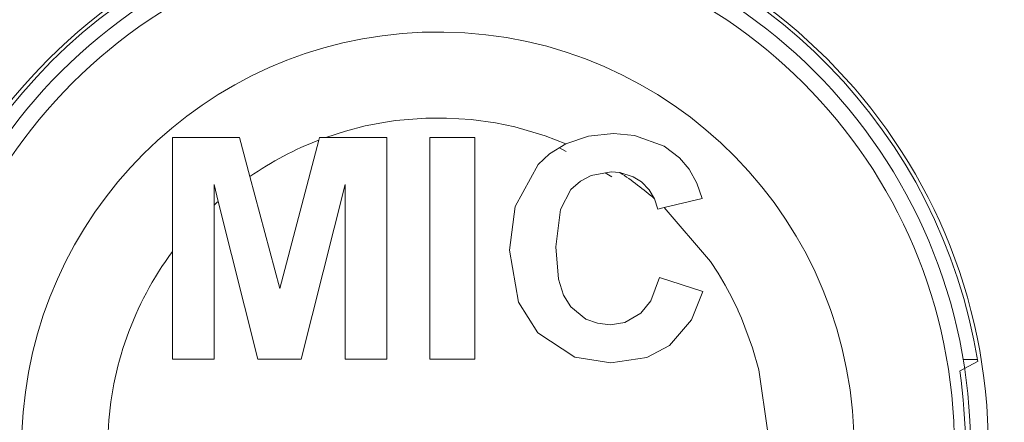
# Model space of a CAD drawing. Units: millimetres. Extents: x -414 to 455, y -287 to 287.
# Drawn here: x -147 to -136, y -70 to -65 of the extents above; entities that cross this region are included whole.
import ezdxf

# ---------------------------------------------------------------- set-up
doc = ezdxf.new("R2010")
doc.units = ezdxf.units.MM
doc.header["$MEASUREMENT"] = 0
doc.layers.add('Artwork', color=7, linetype='Continuous')

msp = doc.modelspace()

# ---------------------------------------------------------------- linework, layer by layer
at = {"layer": 'Artwork', "lineweight": 9}
for points, knots in [([(-69.2981, -55.5361), (-69.2981, -55.5361), (-69.2981, -82.0352), (-69.2981, -82.0352), (-69.2981, -82.0352), (-69.2981, -82.0352), (-69.4648, -82.9059), (-69.4648, -82.9059), (-69.4648, -82.9059), (-69.4648, -82.9059), (-69.6866, -83.3344), (-69.6866, -83.3344), (-69.6866, -83.3344), (-69.6866, -83.3344), (-69.9911, -83.7077), (-69.9911, -83.7077), (-69.9911, -83.7077), (-69.9911, -83.7077), (-70.3655, -84.0134), (-70.3655, -84.0134), (-70.3655, -84.0134), (-70.3655, -84.0134), (-70.7932, -84.2351), (-70.7932, -84.2351), (-70.7932, -84.2351), (-70.7932, -84.2351), (-71.6638, -84.401), (-71.6638, -84.401), (-71.6638, -84.401), (-71.6638, -84.401), (-212.6623, -84.401), (-212.6623, -84.401), (-212.6623, -84.401), (-212.6623, -84.401), (-213.5328, -84.2351), (-213.5328, -84.2351), (-213.5328, -84.2351), (-213.5328, -84.2351), (-213.9615, -84.0124), (-213.9615, -84.0124), (-213.9615, -84.0124), (-213.9615, -84.0124), (-214.3348, -83.7077), (-214.3348, -83.7077), (-214.3348, -83.7077), (-214.3348, -83.7077), (-214.6403, -83.3344), (-214.6403, -83.3344), (-214.6403, -83.3344), (-214.6403, -83.3344), (-214.8622, -82.9059), (-214.8622, -82.9059), (-214.8622, -82.9059), (-214.8622, -82.9059), (-215.0279, -82.0352), (-215.0279, -82.0352), (-215.0279, -82.0352), (-215.0279, -82.0352), (-215.0279, -55.5361), (-215.0279, -55.5361), (-215.0279, -55.5361), (-215.0279, -55.5361), (-215.0196, -55.4908), (-215.0196, -55.4908), (-215.0196, -55.4908), (-215.0196, -55.4908), (-215.0087, -55.4709), (-215.0087, -55.4709), (-215.0087, -55.4709), (-215.0087, -55.4709), (-214.9945, -55.454), (-214.9945, -55.454), (-214.9945, -55.454), (-214.9945, -55.454), (-214.9927, -55.4525), (-214.9927, -55.4525), (-214.9927, -55.4525), (-214.9927, -55.4525), (-214.9567, -55.4289), (-214.9567, -55.4289), (-214.9567, -55.4289), (-214.9567, -55.4289), (-214.935, -55.4222), (-214.935, -55.4222), (-214.935, -55.4222), (-214.935, -55.4222), (-214.9124, -55.4196), (-214.9124, -55.4196)], [0, 0, 0, 0, 0.0434783, 0.0434783, 0.0434783, 0.0434783, 0.0869565, 0.0869565, 0.0869565, 0.0869565, 0.1304348, 0.1304348, 0.1304348, 0.1304348, 0.173913, 0.173913, 0.173913, 0.173913, 0.2173913, 0.2173913, 0.2173913, 0.2173913, 0.2608696, 0.2608696, 0.2608696, 0.2608696, 0.3043478, 0.3043478, 0.3043478, 0.3043478, 0.3478261, 0.3478261, 0.3478261, 0.3478261, 0.3913043, 0.3913043, 0.3913043, 0.3913043, 0.4347826, 0.4347826, 0.4347826, 0.4347826, 0.4782609, 0.4782609, 0.4782609, 0.4782609, 0.5217391, 0.5217391, 0.5217391, 0.5217391, 0.5652174, 0.5652174, 0.5652174, 0.5652174, 0.6086957, 0.6086957, 0.6086957, 0.6086957, 0.6521739, 0.6521739, 0.6521739, 0.6521739, 0.6956522, 0.6956522, 0.6956522, 0.6956522, 0.7391304, 0.7391304, 0.7391304, 0.7391304, 0.7826087, 0.7826087, 0.7826087, 0.7826087, 0.826087, 0.826087, 0.826087, 0.826087, 0.8695652, 0.8695652, 0.8695652, 0.8695652, 0.9130435, 0.9130435, 0.9130435, 0.9130435, 1, 1, 1, 1]), ([(-130.7907, -72.7854), (-129.2718, -66.5045), (-133.1321, -60.1818), (-139.4127, -58.663), (-139.4127, -58.663), (-145.6933, -57.1443), (-152.0161, -61.0046), (-153.5347, -67.2852), (-153.5347, -67.2852), (-153.9717, -69.0924), (-153.9717, -70.9778), (-153.5347, -72.7852)], [0, 0, 0, 0, 0.25, 0.25, 0.25, 0.25, 0.5, 0.5, 0.5, 0.5, 1, 1, 1, 1]), ([(-154.4629, -70.0354), (-154.4625, -76.8282), (-148.9556, -82.335), (-142.1627, -82.335), (-142.1627, -82.335), (-135.3695, -82.335), (-129.8629, -76.8282), (-129.8629, -70.0352), (-129.8629, -70.0352), (-129.8629, -63.242), (-135.3695, -57.7352), (-142.1627, -57.7352), (-142.1627, -57.7352), (-148.9556, -57.7352), (-154.4625, -63.242), (-154.4625, -70.0352)], [0, 0, 0, 0, 0.2, 0.2, 0.2, 0.2, 0.4, 0.4, 0.4, 0.4, 0.6, 0.6, 0.6, 0.6, 1, 1, 1, 1]), ([(-153.9624, -70.0354), (-153.9626, -76.5521), (-148.6796, -81.8349), (-142.1627, -81.8349), (-142.1627, -81.8349), (-135.6458, -81.8349), (-130.3627, -76.5521), (-130.3627, -70.0352), (-130.3627, -70.0352), (-130.3627, -63.5183), (-135.6458, -58.2353), (-142.1627, -58.2353), (-142.1627, -58.2353), (-148.6796, -58.2353), (-153.9626, -63.5183), (-153.9626, -70.0352)], [0, 0, 0, 0, 0.2, 0.2, 0.2, 0.2, 0.4, 0.4, 0.4, 0.4, 0.6, 0.6, 0.6, 0.6, 1, 1, 1, 1]), ([(-153.6124, -70.0354), (-153.6126, -76.3587), (-148.4862, -81.4849), (-142.1627, -81.4849), (-142.1627, -81.4849), (-135.8392, -81.4849), (-130.7127, -76.3587), (-130.7127, -70.0352), (-130.7127, -70.0352), (-130.7127, -63.7115), (-135.8392, -58.5853), (-142.1627, -58.5853), (-142.1627, -58.5853), (-148.4862, -58.5853), (-153.6126, -63.7115), (-153.6126, -70.0352)], [0, 0, 0, 0, 0.2, 0.2, 0.2, 0.2, 0.4, 0.4, 0.4, 0.4, 0.6, 0.6, 0.6, 0.6, 1, 1, 1, 1]), ([(-153.5228, -70.0354), (-153.5227, -76.3091), (-148.4366, -81.3952), (-142.1627, -81.3952), (-142.1627, -81.3952), (-135.8888, -81.3952), (-130.8027, -76.3091), (-130.8027, -70.0352), (-130.8027, -70.0352), (-130.8027, -63.7613), (-135.8888, -58.6752), (-142.1627, -58.6752), (-142.1627, -58.6752), (-148.4366, -58.6752), (-153.5227, -63.7613), (-153.5227, -70.0352)], [0, 0, 0, 0, 0.2, 0.2, 0.2, 0.2, 0.4, 0.4, 0.4, 0.4, 0.6, 0.6, 0.6, 0.6, 1, 1, 1, 1]), ([(-142.1635, -59.1757), (-142.1635, -59.1757), (-143.4844, -59.2562), (-143.4844, -59.2562), (-143.4844, -59.2562), (-143.4844, -59.2562), (-144.8255, -59.5065), (-144.8255, -59.5065), (-144.8255, -59.5065), (-144.8255, -59.5065), (-146.1606, -59.9384), (-146.1606, -59.9384), (-146.1606, -59.9384), (-146.1606, -59.9384), (-147.1584, -60.393), (-147.1584, -60.393), (-147.1584, -60.393), (-147.1584, -60.393), (-148.106, -60.9455), (-148.106, -60.9455), (-148.106, -60.9455), (-148.106, -60.9455), (-149.8421, -62.3568), (-149.8421, -62.3568), (-149.8421, -62.3568), (-149.8421, -62.3568), (-150.5921, -63.1881), (-150.5921, -63.1881), (-150.5921, -63.1881), (-150.5921, -63.1881), (-151.2526, -64.0929), (-151.2526, -64.0929), (-151.2526, -64.0929), (-151.2526, -64.0929), (-151.8061, -65.0397), (-151.8061, -65.0397), (-151.8061, -65.0397), (-151.8061, -65.0397), (-152.2605, -66.0383), (-152.2605, -66.0383), (-152.2605, -66.0383), (-152.2605, -66.0383), (-152.6915, -67.3726), (-152.6915, -67.3726), (-152.6915, -67.3726), (-152.6915, -67.3726), (-152.9427, -68.7145), (-152.9427, -68.7145), (-152.9427, -68.7145), (-152.9427, -68.7145), (-153.0232, -70.0354), (-153.0232, -70.0354), (-153.0232, -70.0354), (-153.0232, -70.0354), (-152.9427, -71.3565), (-152.9427, -71.3565), (-152.9427, -71.3565), (-152.9427, -71.3565), (-152.6915, -72.6974), (-152.6915, -72.6974), (-152.6915, -72.6974), (-152.6915, -72.6974), (-152.2605, -74.0335), (-152.2605, -74.0335), (-152.2605, -74.0335), (-152.2605, -74.0335), (-151.8061, -75.0313), (-151.8061, -75.0313), (-151.8061, -75.0313), (-151.8061, -75.0313), (-151.2526, -75.9781), (-151.2526, -75.9781), (-151.2526, -75.9781), (-151.2526, -75.9781), (-149.8421, -77.715), (-149.8421, -77.715), (-149.8421, -77.715), (-149.8421, -77.715), (-149.0108, -78.465), (-149.0108, -78.465), (-149.0108, -78.465), (-149.0108, -78.465), (-148.106, -79.1255), (-148.106, -79.1255), (-148.106, -79.1255), (-148.106, -79.1255), (-147.1592, -79.678), (-147.1592, -79.678), (-147.1592, -79.678), (-147.1592, -79.678), (-146.1606, -80.1334), (-146.1606, -80.1334), (-146.1606, -80.1334), (-146.1606, -80.1334), (-144.8255, -80.5645), (-144.8255, -80.5645), (-144.8255, -80.5645), (-144.8255, -80.5645), (-143.4844, -80.8148), (-143.4844, -80.8148), (-143.4844, -80.8148), (-143.4844, -80.8148), (-142.1635, -80.8951), (-142.1635, -80.8951)], [0, 0, 0, 0, 0.037037, 0.037037, 0.037037, 0.037037, 0.0740741, 0.0740741, 0.0740741, 0.0740741, 0.1111111, 0.1111111, 0.1111111, 0.1111111, 0.1481481, 0.1481481, 0.1481481, 0.1481481, 0.1851852, 0.1851852, 0.1851852, 0.1851852, 0.2222222, 0.2222222, 0.2222222, 0.2222222, 0.2592593, 0.2592593, 0.2592593, 0.2592593, 0.2962963, 0.2962963, 0.2962963, 0.2962963, 0.3333333, 0.3333333, 0.3333333, 0.3333333, 0.3703704, 0.3703704, 0.3703704, 0.3703704, 0.4074074, 0.4074074, 0.4074074, 0.4074074, 0.4444444, 0.4444444, 0.4444444, 0.4444444, 0.4814815, 0.4814815, 0.4814815, 0.4814815, 0.5185185, 0.5185185, 0.5185185, 0.5185185, 0.5555556, 0.5555556, 0.5555556, 0.5555556, 0.5925926, 0.5925926, 0.5925926, 0.5925926, 0.6296296, 0.6296296, 0.6296296, 0.6296296, 0.6666667, 0.6666667, 0.6666667, 0.6666667, 0.7037037, 0.7037037, 0.7037037, 0.7037037, 0.7407407, 0.7407407, 0.7407407, 0.7407407, 0.7777778, 0.7777778, 0.7777778, 0.7777778, 0.8148148, 0.8148148, 0.8148148, 0.8148148, 0.8518519, 0.8518519, 0.8518519, 0.8518519, 0.8888889, 0.8888889, 0.8888889, 0.8888889, 0.9259259, 0.9259259, 0.9259259, 0.9259259, 1, 1, 1, 1]), ([(-142.1635, -59.1757), (-142.1635, -59.1757), (-140.8416, -59.2562), (-140.8416, -59.2562), (-140.8416, -59.2562), (-140.8416, -59.2562), (-139.5007, -59.5073), (-139.5007, -59.5073), (-139.5007, -59.5073), (-139.5007, -59.5073), (-138.1654, -59.9384), (-138.1654, -59.9384), (-138.1654, -59.9384), (-138.1654, -59.9384), (-137.1676, -60.393), (-137.1676, -60.393), (-137.1676, -60.393), (-137.1676, -60.393), (-136.22, -60.9455), (-136.22, -60.9455), (-136.22, -60.9455), (-136.22, -60.9455), (-135.3151, -61.6067), (-135.3151, -61.6067), (-135.3151, -61.6067), (-135.3151, -61.6067), (-134.4838, -62.3568), (-134.4838, -62.3568), (-134.4838, -62.3568), (-134.4838, -62.3568), (-133.0734, -64.0929), (-133.0734, -64.0929), (-133.0734, -64.0929), (-133.0734, -64.0929), (-132.5201, -65.0405), (-132.5201, -65.0405), (-132.5201, -65.0405), (-132.5201, -65.0405), (-132.0655, -66.0383), (-132.0655, -66.0383), (-132.0655, -66.0383), (-132.0655, -66.0383), (-131.6344, -67.3734), (-131.6344, -67.3734), (-131.6344, -67.3734), (-131.6344, -67.3734), (-131.3833, -68.7145), (-131.3833, -68.7145), (-131.3833, -68.7145), (-131.3833, -68.7145), (-131.3028, -70.0354), (-131.3028, -70.0354), (-131.3028, -70.0354), (-131.3028, -70.0354), (-131.3841, -71.3573), (-131.3841, -71.3573), (-131.3841, -71.3573), (-131.3841, -71.3573), (-131.6344, -72.6984), (-131.6344, -72.6984), (-131.6344, -72.6984), (-131.6344, -72.6984), (-132.0655, -74.0335), (-132.0655, -74.0335), (-132.0655, -74.0335), (-132.0655, -74.0335), (-132.5201, -75.0313), (-132.5201, -75.0313), (-132.5201, -75.0313), (-132.5201, -75.0313), (-133.0734, -75.9781), (-133.0734, -75.9781), (-133.0734, -75.9781), (-133.0734, -75.9781), (-133.7338, -76.8829), (-133.7338, -76.8829), (-133.7338, -76.8829), (-133.7338, -76.8829), (-134.4838, -77.715), (-134.4838, -77.715), (-134.4838, -77.715), (-134.4838, -77.715), (-136.22, -79.1255), (-136.22, -79.1255), (-136.22, -79.1255), (-136.22, -79.1255), (-137.1676, -79.6788), (-137.1676, -79.6788), (-137.1676, -79.6788), (-137.1676, -79.6788), (-138.1654, -80.1334), (-138.1654, -80.1334), (-138.1654, -80.1334), (-138.1654, -80.1334), (-139.5007, -80.5645), (-139.5007, -80.5645), (-139.5007, -80.5645), (-139.5007, -80.5645), (-140.8426, -80.8148), (-140.8426, -80.8148), (-140.8426, -80.8148), (-140.8426, -80.8148), (-142.1635, -80.8951), (-142.1635, -80.8951)], [0, 0, 0, 0, 0.037037, 0.037037, 0.037037, 0.037037, 0.0740741, 0.0740741, 0.0740741, 0.0740741, 0.1111111, 0.1111111, 0.1111111, 0.1111111, 0.1481481, 0.1481481, 0.1481481, 0.1481481, 0.1851852, 0.1851852, 0.1851852, 0.1851852, 0.2222222, 0.2222222, 0.2222222, 0.2222222, 0.2592593, 0.2592593, 0.2592593, 0.2592593, 0.2962963, 0.2962963, 0.2962963, 0.2962963, 0.3333333, 0.3333333, 0.3333333, 0.3333333, 0.3703704, 0.3703704, 0.3703704, 0.3703704, 0.4074074, 0.4074074, 0.4074074, 0.4074074, 0.4444444, 0.4444444, 0.4444444, 0.4444444, 0.4814815, 0.4814815, 0.4814815, 0.4814815, 0.5185185, 0.5185185, 0.5185185, 0.5185185, 0.5555556, 0.5555556, 0.5555556, 0.5555556, 0.5925926, 0.5925926, 0.5925926, 0.5925926, 0.6296296, 0.6296296, 0.6296296, 0.6296296, 0.6666667, 0.6666667, 0.6666667, 0.6666667, 0.7037037, 0.7037037, 0.7037037, 0.7037037, 0.7407407, 0.7407407, 0.7407407, 0.7407407, 0.7777778, 0.7777778, 0.7777778, 0.7777778, 0.8148148, 0.8148148, 0.8148148, 0.8148148, 0.8518519, 0.8518519, 0.8518519, 0.8518519, 0.8888889, 0.8888889, 0.8888889, 0.8888889, 0.9259259, 0.9259259, 0.9259259, 0.9259259, 1, 1, 1, 1]), ([(-142.1635, -59.6529), (-142.1635, -59.6529), (-140.9003, -59.73), (-140.9003, -59.73), (-140.9003, -59.73), (-140.9003, -59.73), (-139.6178, -59.9694), (-139.6178, -59.9694), (-139.6178, -59.9694), (-139.6178, -59.9694), (-138.3412, -60.3811), (-138.3412, -60.3811), (-138.3412, -60.3811), (-138.3412, -60.3811), (-137.3879, -60.8158), (-137.3879, -60.8158), (-137.3879, -60.8158), (-137.3879, -60.8158), (-136.482, -61.3447), (-136.482, -61.3447), (-136.482, -61.3447), (-136.482, -61.3447), (-134.8212, -62.6933), (-134.8212, -62.6933), (-134.8212, -62.6933), (-134.8212, -62.6933), (-134.1046, -63.4886), (-134.1046, -63.4886), (-134.1046, -63.4886), (-134.1046, -63.4886), (-133.4726, -64.3533), (-133.4726, -64.3533), (-133.4726, -64.3533), (-133.4726, -64.3533), (-132.9444, -65.259), (-132.9444, -65.259), (-132.9444, -65.259), (-132.9444, -65.259), (-132.5092, -66.2133), (-132.5092, -66.2133), (-132.5092, -66.2133), (-132.5092, -66.2133), (-132.0973, -67.4899), (-132.0973, -67.4899), (-132.0973, -67.4899), (-132.0973, -67.4899), (-131.8571, -68.7714), (-131.8571, -68.7714), (-131.8571, -68.7714), (-131.8571, -68.7714), (-131.78, -70.0354), (-131.78, -70.0354), (-131.78, -70.0354), (-131.78, -70.0354), (-131.8571, -71.2978), (-131.8571, -71.2978), (-131.8571, -71.2978), (-131.8571, -71.2978), (-132.0965, -72.5803), (-132.0965, -72.5803), (-132.0965, -72.5803), (-132.0965, -72.5803), (-132.5092, -73.8569), (-132.5092, -73.8569), (-132.5092, -73.8569), (-132.5092, -73.8569), (-132.9437, -74.8112), (-132.9437, -74.8112), (-132.9437, -74.8112), (-132.9437, -74.8112), (-133.4726, -75.7169), (-133.4726, -75.7169), (-133.4726, -75.7169), (-133.4726, -75.7169), (-134.8212, -77.3769), (-134.8212, -77.3769), (-134.8212, -77.3769), (-134.8212, -77.3769), (-135.6157, -78.0943), (-135.6157, -78.0943), (-135.6157, -78.0943), (-135.6157, -78.0943), (-136.4812, -78.7255), (-136.4812, -78.7255), (-136.4812, -78.7255), (-136.4812, -78.7255), (-137.3861, -79.2544), (-137.3861, -79.2544), (-137.3861, -79.2544), (-137.3861, -79.2544), (-138.3412, -79.6889), (-138.3412, -79.6889), (-138.3412, -79.6889), (-138.3412, -79.6889), (-139.617, -80.1015), (-139.617, -80.1015), (-139.617, -80.1015), (-139.617, -80.1015), (-140.8993, -80.341), (-140.8993, -80.341), (-140.8993, -80.341), (-140.8993, -80.341), (-142.1627, -80.4189), (-142.1627, -80.4189), (-142.1627, -80.4189), (-142.1627, -80.4189), (-144.1415, -80.2281), (-144.1415, -80.2281), (-144.1415, -80.2281), (-144.1415, -80.2281), (-146.1086, -79.6394), (-146.1086, -79.6394), (-146.1086, -79.6394), (-146.1086, -79.6394), (-147.9444, -78.66), (-147.9444, -78.66), (-147.9444, -78.66), (-147.9444, -78.66), (-148.7739, -78.0423), (-148.7739, -78.0423), (-148.7739, -78.0423), (-148.7739, -78.0423), (-149.5382, -77.3443), (-149.5382, -77.3443), (-149.5382, -77.3443), (-149.5382, -77.3443), (-150.4197, -76.3312), (-150.4197, -76.3312), (-150.4197, -76.3312), (-150.4197, -76.3312), (-151.1563, -75.2247), (-151.1563, -75.2247), (-151.1563, -75.2247), (-151.1563, -75.2247), (-151.7398, -74.0469), (-151.7398, -74.0469), (-151.7398, -74.0469), (-151.7398, -74.0469), (-152.3384, -72.1014), (-152.3384, -72.1014), (-152.3384, -72.1014), (-152.3384, -72.1014), (-152.546, -70.0364), (-152.546, -70.0364), (-152.546, -70.0364), (-152.546, -70.0364), (-152.4539, -68.6542), (-152.4539, -68.6542), (-152.4539, -68.6542), (-152.4539, -68.6542), (-152.1818, -67.309), (-152.1818, -67.309), (-152.1818, -67.309), (-152.1818, -67.309), (-151.7398, -66.025), (-151.7398, -66.025), (-151.7398, -66.025), (-151.7398, -66.025), (-151.1573, -64.8479), (-151.1573, -64.8479), (-151.1573, -64.8479), (-151.1573, -64.8479), (-150.4205, -63.7405), (-150.4205, -63.7405), (-150.4205, -63.7405), (-150.4205, -63.7405), (-149.5382, -62.7275), (-149.5382, -62.7275), (-149.5382, -62.7275), (-149.5382, -62.7275), (-147.9452, -61.4118), (-147.9452, -61.4118), (-147.9452, -61.4118), (-147.9452, -61.4118), (-146.1096, -60.4314), (-146.1096, -60.4314), (-146.1096, -60.4314), (-146.1096, -60.4314), (-144.1423, -59.8429), (-144.1423, -59.8429), (-144.1423, -59.8429), (-144.1423, -59.8429), (-142.1635, -59.6529), (-142.1635, -59.6529)], [0, 0, 0, 0, 0.0212766, 0.0212766, 0.0212766, 0.0212766, 0.0425532, 0.0425532, 0.0425532, 0.0425532, 0.0638298, 0.0638298, 0.0638298, 0.0638298, 0.0851064, 0.0851064, 0.0851064, 0.0851064, 0.106383, 0.106383, 0.106383, 0.106383, 0.1276596, 0.1276596, 0.1276596, 0.1276596, 0.1489362, 0.1489362, 0.1489362, 0.1489362, 0.1702128, 0.1702128, 0.1702128, 0.1702128, 0.1914894, 0.1914894, 0.1914894, 0.1914894, 0.212766, 0.212766, 0.212766, 0.212766, 0.2340426, 0.2340426, 0.2340426, 0.2340426, 0.2553191, 0.2553191, 0.2553191, 0.2553191, 0.2765957, 0.2765957, 0.2765957, 0.2765957, 0.2978723, 0.2978723, 0.2978723, 0.2978723, 0.3191489, 0.3191489, 0.3191489, 0.3191489, 0.3404255, 0.3404255, 0.3404255, 0.3404255, 0.3617021, 0.3617021, 0.3617021, 0.3617021, 0.3829787, 0.3829787, 0.3829787, 0.3829787, 0.4042553, 0.4042553, 0.4042553, 0.4042553, 0.4255319, 0.4255319, 0.4255319, 0.4255319, 0.4468085, 0.4468085, 0.4468085, 0.4468085, 0.4680851, 0.4680851, 0.4680851, 0.4680851, 0.4893617, 0.4893617, 0.4893617, 0.4893617, 0.5106383, 0.5106383, 0.5106383, 0.5106383, 0.5319149, 0.5319149, 0.5319149, 0.5319149, 0.5531915, 0.5531915, 0.5531915, 0.5531915, 0.5744681, 0.5744681, 0.5744681, 0.5744681, 0.5957447, 0.5957447, 0.5957447, 0.5957447, 0.6170213, 0.6170213, 0.6170213, 0.6170213, 0.6382979, 0.6382979, 0.6382979, 0.6382979, 0.6595745, 0.6595745, 0.6595745, 0.6595745, 0.6808511, 0.6808511, 0.6808511, 0.6808511, 0.7021277, 0.7021277, 0.7021277, 0.7021277, 0.7234043, 0.7234043, 0.7234043, 0.7234043, 0.7446809, 0.7446809, 0.7446809, 0.7446809, 0.7659574, 0.7659574, 0.7659574, 0.7659574, 0.787234, 0.787234, 0.787234, 0.787234, 0.8085106, 0.8085106, 0.8085106, 0.8085106, 0.8297872, 0.8297872, 0.8297872, 0.8297872, 0.8510638, 0.8510638, 0.8510638, 0.8510638, 0.8723404, 0.8723404, 0.8723404, 0.8723404, 0.893617, 0.893617, 0.893617, 0.893617, 0.9148936, 0.9148936, 0.9148936, 0.9148936, 0.9361702, 0.9361702, 0.9361702, 0.9361702, 0.9574468, 0.9574468, 0.9574468, 0.9574468, 1, 1, 1, 1]), ([(-152.1124, -70.0354), (-152.1126, -75.5304), (-147.6579, -79.9851), (-142.1627, -79.9851), (-142.1627, -79.9851), (-136.6675, -79.9851), (-132.2128, -75.5304), (-132.2128, -70.0352), (-132.2128, -70.0352), (-132.2128, -64.54), (-136.6675, -60.0853), (-142.1627, -60.0853), (-142.1627, -60.0853), (-147.6579, -60.0853), (-152.1126, -64.54), (-152.1126, -70.0352)], [0, 0, 0, 0, 0.2, 0.2, 0.2, 0.2, 0.4, 0.4, 0.4, 0.4, 0.6, 0.6, 0.6, 0.6, 1, 1, 1, 1]), ([(-148.363, -70.0354), (-148.3626, -73.4593), (-145.5868, -76.2351), (-142.1627, -76.2351), (-142.1627, -76.2351), (-138.7384, -76.2351), (-135.9627, -73.4593), (-135.9627, -70.0352), (-135.9627, -70.0352), (-135.9627, -66.6109), (-138.7384, -63.8351), (-142.1627, -63.8351), (-142.1627, -63.8351), (-145.5868, -63.8351), (-148.3626, -66.6109), (-148.3626, -70.0352)], [0, 0, 0, 0, 0.2, 0.2, 0.2, 0.2, 0.4, 0.4, 0.4, 0.4, 0.6, 0.6, 0.6, 0.6, 1, 1, 1, 1]), ([(-148.1629, -70.0354), (-148.1625, -73.3487), (-145.4764, -76.035), (-142.1627, -76.035), (-142.1627, -76.035), (-138.849, -76.035), (-136.1627, -73.3487), (-136.1627, -70.0352), (-136.1627, -70.0352), (-136.1627, -66.7215), (-138.849, -64.0352), (-142.1627, -64.0352), (-142.1627, -64.0352), (-145.4764, -64.0352), (-148.1625, -66.7215), (-148.1625, -70.0352)], [0, 0, 0, 0, 0.2, 0.2, 0.2, 0.2, 0.4, 0.4, 0.4, 0.4, 0.6, 0.6, 0.6, 0.6, 1, 1, 1, 1]), ([(-147.9804, -70.0354), (-147.9808, -73.2485), (-145.376, -75.8533), (-142.1627, -75.8533), (-142.1627, -75.8533), (-138.9494, -75.8533), (-136.3446, -73.2485), (-136.3446, -70.0352), (-136.3446, -70.0352), (-136.3446, -66.8219), (-138.9494, -64.2169), (-142.1627, -64.2169), (-142.1627, -64.2169), (-145.376, -64.2169), (-147.9808, -66.8219), (-147.9808, -70.0352)], [0, 0, 0, 0, 0.2, 0.2, 0.2, 0.2, 0.4, 0.4, 0.4, 0.4, 0.6, 0.6, 0.6, 0.6, 1, 1, 1, 1]), ([(-137.4782, -69.8596), (-137.5747, -67.2724), (-139.7507, -65.2534), (-142.3381, -65.3503), (-142.3381, -65.3503), (-144.7895, -65.4421), (-146.7558, -67.4082), (-146.8475, -69.8598)], [0, 0, 0, 0, 0.3333333, 0.3333333, 0.3333333, 0.3333333, 1, 1, 1, 1]), ([(-143.4233, -66.5356), (-143.4233, -66.5356), (-143.204, -66.4644), (-143.204, -66.4644), (-143.204, -66.4644), (-143.204, -66.4644), (-142.9813, -66.4067), (-142.9813, -66.4067), (-142.9813, -66.4067), (-142.9813, -66.4067), (-142.7543, -66.3624), (-142.7543, -66.3624), (-142.7543, -66.3624), (-142.7543, -66.3624), (-142.6406, -66.3456), (-142.6406, -66.3456), (-142.6406, -66.3456), (-142.6406, -66.3456), (-142.2966, -66.3179), (-142.2966, -66.3179), (-142.2966, -66.3179), (-142.2966, -66.3179), (-142.0654, -66.3171), (-142.0654, -66.3171), (-142.0654, -66.3171), (-142.0654, -66.3171), (-141.7892, -66.3347), (-141.7892, -66.3347), (-141.7892, -66.3347), (-141.7892, -66.3347), (-141.5155, -66.3723), (-141.5155, -66.3723), (-141.5155, -66.3723), (-141.5155, -66.3723), (-141.297, -66.4175), (-141.297, -66.4175), (-141.297, -66.4175), (-141.297, -66.4175), (-140.9555, -66.5172), (-140.9555, -66.5172), (-140.9555, -66.5172), (-140.9555, -66.5172), (-140.7202, -66.6068), (-140.7202, -66.6068)], [0, 0, 0, 0, 0.0833333, 0.0833333, 0.0833333, 0.0833333, 0.1666667, 0.1666667, 0.1666667, 0.1666667, 0.25, 0.25, 0.25, 0.25, 0.3333333, 0.3333333, 0.3333333, 0.3333333, 0.4166667, 0.4166667, 0.4166667, 0.4166667, 0.5, 0.5, 0.5, 0.5, 0.5833333, 0.5833333, 0.5833333, 0.5833333, 0.6666667, 0.6666667, 0.6666667, 0.6666667, 0.75, 0.75, 0.75, 0.75, 0.8333333, 0.8333333, 0.8333333, 0.8333333, 1, 1, 1, 1]), ([(-144.6362, -67.2571), (-144.6362, -67.2571), (-144.1891, -69.036), (-144.1891, -69.036), (-144.1891, -69.036), (-144.1891, -69.036), (-143.7037, -69.036), (-143.7037, -69.036), (-143.7037, -69.036), (-143.7037, -69.036), (-143.2073, -67.0679), (-143.2073, -67.0679), (-143.2073, -67.0679), (-143.2073, -67.0679), (-143.2073, -69.036), (-143.2073, -69.036), (-143.2073, -69.036), (-143.2073, -69.036), (-142.7385, -69.036), (-142.7385, -69.036), (-142.7385, -69.036), (-142.7385, -69.036), (-142.7385, -66.5356), (-142.7385, -66.5356)], [0, 0, 0, 0, 0.1428571, 0.1428571, 0.1428571, 0.1428571, 0.2857143, 0.2857143, 0.2857143, 0.2857143, 0.4285714, 0.4285714, 0.4285714, 0.4285714, 0.5714286, 0.5714286, 0.5714286, 0.5714286, 0.7142857, 0.7142857, 0.7142857, 0.7142857, 1, 1, 1, 1]), ([(-142.2521, -69.036), (-142.2521, -69.036), (-141.7474, -69.036), (-141.7474, -69.036), (-141.7474, -69.036), (-141.7474, -69.036), (-141.7474, -66.5356), (-141.7474, -66.5356), (-141.7474, -66.5356), (-141.7474, -66.5356), (-142.2521, -66.5356), (-142.2521, -66.5356), (-142.2521, -66.5356), (-142.2521, -66.5356), (-142.2521, -69.036), (-142.2521, -69.036)], [0, 0, 0, 0, 0.2, 0.2, 0.2, 0.2, 0.4, 0.4, 0.4, 0.4, 0.6, 0.6, 0.6, 0.6, 1, 1, 1, 1]), ([(-140.7202, -66.6068), (-140.7202, -66.6068), (-140.4675, -66.5206), (-140.4675, -66.5206), (-140.4675, -66.5206), (-140.4675, -66.5206), (-140.1853, -66.4929), (-140.1853, -66.4929)], [0, 0, 0, 0, 0.3333333, 0.3333333, 0.3333333, 0.3333333, 1, 1, 1, 1]), ([(-140.1853, -66.4929), (-140.1853, -66.4929), (-139.9468, -66.5138), (-139.9468, -66.5138), (-139.9468, -66.5138), (-139.9468, -66.5138), (-139.6144, -66.6335), (-139.6144, -66.6335), (-139.6144, -66.6335), (-139.6144, -66.6335), (-139.4404, -66.7642), (-139.4404, -66.7642)], [0, 0, 0, 0, 0.25, 0.25, 0.25, 0.25, 0.5, 0.5, 0.5, 0.5, 1, 1, 1, 1]), ([(-140.7202, -66.6068), (-140.7202, -66.6068), (-140.9045, -66.7215), (-140.9045, -66.7215), (-140.9045, -66.7215), (-140.9045, -66.7215), (-141.0334, -66.8395), (-141.0334, -66.8395)], [0, 0, 0, 0, 0.3333333, 0.3333333, 0.3333333, 0.3333333, 1, 1, 1, 1]), ([(-139.4404, -66.7642), (-139.4404, -66.7642), (-139.3324, -66.8939), (-139.3324, -66.8939), (-139.3324, -66.8939), (-139.3324, -66.8939), (-139.247, -67.0513), (-139.247, -67.0513), (-139.247, -67.0513), (-139.247, -67.0513), (-139.1841, -67.2245), (-139.1841, -67.2245)], [0, 0, 0, 0, 0.25, 0.25, 0.25, 0.25, 0.5, 0.5, 0.5, 0.5, 1, 1, 1, 1]), ([(-141.0334, -66.8395), (-141.0334, -66.8395), (-141.2928, -67.3133), (-141.2928, -67.3133), (-141.2928, -67.3133), (-141.2928, -67.3133), (-141.3557, -67.808), (-141.3557, -67.808), (-141.3557, -67.808), (-141.3557, -67.808), (-141.2553, -68.3914), (-141.2553, -68.3914), (-141.2553, -68.3914), (-141.2553, -68.3914), (-141.035, -68.7396), (-141.035, -68.7396), (-141.035, -68.7396), (-141.035, -68.7396), (-140.6207, -69.0125), (-140.6207, -69.0125), (-140.6207, -69.0125), (-140.6207, -69.0125), (-140.2163, -69.0779), (-140.2163, -69.0779), (-140.2163, -69.0779), (-140.2163, -69.0779), (-139.8104, -69.0166), (-139.8104, -69.0166), (-139.8104, -69.0166), (-139.8104, -69.0166), (-139.5525, -68.8802), (-139.5525, -68.8802), (-139.5525, -68.8802), (-139.5525, -68.8802), (-139.3063, -68.5915), (-139.3063, -68.5915), (-139.3063, -68.5915), (-139.3063, -68.5915), (-139.1774, -68.2717), (-139.1774, -68.2717), (-139.1774, -68.2717), (-139.1774, -68.2717), (-139.6672, -68.1159), (-139.6672, -68.1159), (-139.6672, -68.1159), (-139.6672, -68.1159), (-139.7643, -68.3779), (-139.7643, -68.3779), (-139.7643, -68.3779), (-139.7643, -68.3779), (-139.8756, -68.5187), (-139.8756, -68.5187), (-139.8756, -68.5187), (-139.8756, -68.5187), (-140.0556, -68.6216), (-140.0556, -68.6216), (-140.0556, -68.6216), (-140.0556, -68.6216), (-140.2213, -68.6467), (-140.2213, -68.6467), (-140.2213, -68.6467), (-140.2213, -68.6467), (-140.3662, -68.6308), (-140.3662, -68.6308), (-140.3662, -68.6308), (-140.3662, -68.6308), (-140.4959, -68.584), (-140.4959, -68.584), (-140.4959, -68.584), (-140.4959, -68.584), (-140.6658, -68.4467), (-140.6658, -68.4467), (-140.6658, -68.4467), (-140.6658, -68.4467), (-140.7471, -68.3127), (-140.7471, -68.3127), (-140.7471, -68.3127), (-140.7471, -68.3127), (-140.8022, -68.1353), (-140.8022, -68.1353), (-140.8022, -68.1353), (-140.8022, -68.1353), (-140.8349, -67.7703), (-140.8349, -67.7703), (-140.8349, -67.7703), (-140.8349, -67.7703), (-140.7815, -67.3475), (-140.7815, -67.3475), (-140.7815, -67.3475), (-140.7815, -67.3475), (-140.6634, -67.1241), (-140.6634, -67.1241), (-140.6634, -67.1241), (-140.6634, -67.1241), (-140.5578, -67.0278), (-140.5578, -67.0278), (-140.5578, -67.0278), (-140.5578, -67.0278), (-140.4356, -66.9633), (-140.4356, -66.9633), (-140.4356, -66.9633), (-140.4356, -66.9633), (-140.2114, -66.9247), (-140.2114, -66.9247)], [0, 0, 0, 0, 0.037037, 0.037037, 0.037037, 0.037037, 0.0740741, 0.0740741, 0.0740741, 0.0740741, 0.1111111, 0.1111111, 0.1111111, 0.1111111, 0.1481481, 0.1481481, 0.1481481, 0.1481481, 0.1851852, 0.1851852, 0.1851852, 0.1851852, 0.2222222, 0.2222222, 0.2222222, 0.2222222, 0.2592593, 0.2592593, 0.2592593, 0.2592593, 0.2962963, 0.2962963, 0.2962963, 0.2962963, 0.3333333, 0.3333333, 0.3333333, 0.3333333, 0.3703704, 0.3703704, 0.3703704, 0.3703704, 0.4074074, 0.4074074, 0.4074074, 0.4074074, 0.4444444, 0.4444444, 0.4444444, 0.4444444, 0.4814815, 0.4814815, 0.4814815, 0.4814815, 0.5185185, 0.5185185, 0.5185185, 0.5185185, 0.5555556, 0.5555556, 0.5555556, 0.5555556, 0.5925926, 0.5925926, 0.5925926, 0.5925926, 0.6296296, 0.6296296, 0.6296296, 0.6296296, 0.6666667, 0.6666667, 0.6666667, 0.6666667, 0.7037037, 0.7037037, 0.7037037, 0.7037037, 0.7407407, 0.7407407, 0.7407407, 0.7407407, 0.7777778, 0.7777778, 0.7777778, 0.7777778, 0.8148148, 0.8148148, 0.8148148, 0.8148148, 0.8518519, 0.8518519, 0.8518519, 0.8518519, 0.8888889, 0.8888889, 0.8888889, 0.8888889, 0.9259259, 0.9259259, 0.9259259, 0.9259259, 1, 1, 1, 1]), ([(-139.7234, -67.2279), (-139.7234, -67.2279), (-139.7827, -67.1256), (-139.7827, -67.1256), (-139.7827, -67.1256), (-139.7827, -67.1256), (-139.8697, -67.0371), (-139.8697, -67.0371), (-139.8697, -67.0371), (-139.8697, -67.0371), (-139.9626, -66.9783), (-139.9626, -66.9783), (-139.9626, -66.9783), (-139.9626, -66.9783), (-140.1125, -66.9315), (-140.1125, -66.9315)], [0, 0, 0, 0, 0.2, 0.2, 0.2, 0.2, 0.4, 0.4, 0.4, 0.4, 0.6, 0.6, 0.6, 0.6, 1, 1, 1, 1]), ([(-144.6362, -67.2571), (-144.6362, -67.2571), (-144.6839, -67.0679), (-144.6839, -67.0679), (-144.6839, -67.0679), (-144.6839, -67.0679), (-144.6839, -67.2999), (-144.6839, -67.2999)], [0, 0, 0, 0, 0.3333333, 0.3333333, 0.3333333, 0.3333333, 1, 1, 1, 1]), ([(-145.1527, -69.036), (-145.1527, -69.036), (-144.6839, -69.036), (-144.6839, -69.036), (-144.6839, -69.036), (-144.6839, -69.036), (-144.6839, -67.2999), (-144.6839, -67.2999)], [0, 0, 0, 0, 0.3333333, 0.3333333, 0.3333333, 0.3333333, 1, 1, 1, 1]), ([(-139.7234, -67.2279), (-139.7234, -67.2279), (-139.684, -67.3442), (-139.684, -67.3442), (-139.684, -67.3442), (-139.684, -67.3442), (-139.6136, -67.3266), (-139.6136, -67.3266)], [0, 0, 0, 0, 0.3333333, 0.3333333, 0.3333333, 0.3333333, 1, 1, 1, 1]), ([(-139.6136, -67.3266), (-139.6136, -67.3266), (-139.093, -67.9336), (-139.093, -67.9336), (-139.093, -67.9336), (-139.093, -67.9336), (-139.0068, -68.0649), (-139.0068, -68.0649), (-139.0068, -68.0649), (-139.0068, -68.0649), (-138.9263, -68.2006), (-138.9263, -68.2006), (-138.9263, -68.2006), (-138.9263, -68.2006), (-138.8519, -68.3386), (-138.8519, -68.3386), (-138.8519, -68.3386), (-138.8519, -68.3386), (-138.7841, -68.4802), (-138.7841, -68.4802), (-138.7841, -68.4802), (-138.7841, -68.4802), (-138.7799, -68.4893), (-138.7799, -68.4893), (-138.7799, -68.4893), (-138.7799, -68.4893), (-138.743, -68.5723), (-138.743, -68.5723), (-138.743, -68.5723), (-138.743, -68.5723), (-138.6174, -68.9071), (-138.6174, -68.9071), (-138.6174, -68.9071), (-138.6174, -68.9071), (-138.548, -69.1541), (-138.548, -69.1541), (-138.548, -69.1541), (-138.548, -69.1541), (-138.4475, -69.8606), (-138.4475, -69.8606)], [0, 0, 0, 0, 0.0909091, 0.0909091, 0.0909091, 0.0909091, 0.1818182, 0.1818182, 0.1818182, 0.1818182, 0.2727273, 0.2727273, 0.2727273, 0.2727273, 0.3636364, 0.3636364, 0.3636364, 0.3636364, 0.4545455, 0.4545455, 0.4545455, 0.4545455, 0.5454545, 0.5454545, 0.5454545, 0.5454545, 0.6363636, 0.6363636, 0.6363636, 0.6363636, 0.7272727, 0.7272727, 0.7272727, 0.7272727, 0.8181818, 0.8181818, 0.8181818, 0.8181818, 1, 1, 1, 1])]:
    msp.add_open_spline(points, degree=3, knots=knots, dxfattribs=at)
for points in [[(-143.1377, -63.9549), (-145.7633, -64.3757), (-147.822, -66.4345), (-148.243, -69.0601)], [(-136.082, -69.0603), (-136.4945, -66.4897), (-138.4782, -64.4562), (-141.0377, -63.9806)], [(-145.1527, -66.5356), (-145.1527, -66.5356), (-144.3977, -66.5356), (-144.3977, -66.5356)], [(-145.1527, -67.8223), (-145.1527, -67.8223), (-145.1527, -66.5356), (-145.1527, -66.5356)], [(-144.3977, -66.5356), (-144.3977, -66.5356), (-144.2805, -66.9767), (-144.2805, -66.9767)], [(-143.5036, -66.5656), (-143.5036, -66.5656), (-143.4953, -66.5356), (-143.4953, -66.5356)], [(-143.4953, -66.5356), (-143.4953, -66.5356), (-143.4233, -66.5356), (-143.4233, -66.5356)], [(-143.4233, -66.5356), (-143.4233, -66.5356), (-142.7385, -66.5356), (-142.7385, -66.5356)], [(-143.5028, -66.5649), (-143.7772, -66.671), (-144.0381, -66.8091), (-144.2799, -66.9764)], [(-143.9439, -68.2407), (-143.9439, -68.2407), (-143.5036, -66.5656), (-143.5036, -66.5656)], [(-140.7931, -66.6519), (-140.7931, -66.6519), (-140.717, -66.6938), (-140.717, -66.6938)], [(-144.2805, -66.9767), (-144.2805, -66.9767), (-143.9439, -68.2407), (-143.9439, -68.2407)], [(-140.28, -66.9366), (-140.28, -66.9366), (-140.2029, -66.9783), (-140.2029, -66.9783)], [(-140.2114, -66.9247), (-140.2114, -66.9247), (-140.1125, -66.9315), (-140.1125, -66.9315)], [(-139.7234, -67.2271), (-139.846, -67.1201), (-139.9761, -67.0212), (-140.1121, -66.9315)], [(-144.6362, -67.2564), (-144.652, -67.2708), (-144.6679, -67.2852), (-144.6837, -67.2997)], [(-139.1841, -67.2245), (-139.1841, -67.2245), (-139.6136, -67.3266), (-139.6136, -67.3266)], [(-145.1527, -67.8223), (-145.5911, -68.4145), (-145.8438, -69.1238), (-145.8784, -69.8602)], [(-145.1527, -69.036), (-145.1527, -69.036), (-145.1527, -67.8223), (-145.1527, -67.8223)], [(-136.2853, -69.1691), (-136.2853, -69.1691), (-136.0828, -69.0603), (-136.0828, -69.0603)], [(-136.2469, -69.0394), (-136.2469, -69.0394), (-136.0911, -69.0386), (-136.0911, -69.0386)], [(-136.2845, -70.9019), (-136.1998, -70.3273), (-136.1998, -69.7431), (-136.2847, -69.1683)]]:
    msp.add_open_spline(points, degree=3, dxfattribs=at)

doc.saveas('drawing.dxf')
